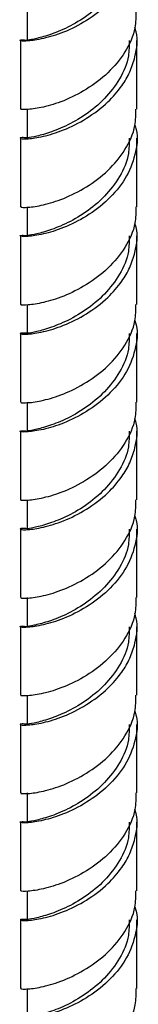
# Model space of a CAD drawing. Units: millimetres. Extents: x 25 to 2946, y 25 to 2086.
# Drawn here: x 437 to 450, y 1332 to 1442 of the extents above; entities that cross this region are included whole.
import ezdxf

# ---------------------------------------------------------------- set-up
doc = ezdxf.new("R2010")
doc.units = ezdxf.units.MM
doc.header["$LTSCALE"] = 10

msp = doc.modelspace()

# ---------------------------------------------------------------- linework, layer by layer
at = {"color": 7, "linetype": 'Continuous', "lineweight": 25}
for p, q in [((437.59, 1443.18), (437.59, 1439.91)), ((436.84, 1439.91), (436.84, 1432.24)), ((449.84, 1432.24), (449.84, 1439.91)), ((437.59, 1432.24), (437.59, 1428.97)), ((436.84, 1428.97), (436.84, 1421.31)), ((449.84, 1421.31), (449.84, 1428.97)), ((437.59, 1421.31), (437.59, 1418.04)), ((436.84, 1418.04), (436.84, 1410.37)), ((449.84, 1410.37), (449.84, 1418.04)), ((437.59, 1410.37), (437.59, 1407.1)), ((436.84, 1407.1), (436.84, 1399.44)), ((449.84, 1399.44), (449.84, 1407.1)), ((437.59, 1399.44), (437.59, 1396.17)), ((436.84, 1396.17), (436.84, 1388.5)), ((449.84, 1388.5), (449.84, 1396.17)), ((437.59, 1388.5), (437.59, 1385.23)), ((436.84, 1385.23), (436.84, 1377.57)), ((449.84, 1377.57), (449.84, 1385.23)), ((437.59, 1377.57), (437.59, 1374.3)), ((436.84, 1374.3), (436.84, 1366.63)), ((449.84, 1366.63), (449.84, 1374.3)), ((437.59, 1366.63), (437.59, 1363.36)), ((436.84, 1363.36), (436.84, 1355.7)), ((449.84, 1355.7), (449.84, 1363.36)), ((437.59, 1355.7), (437.59, 1352.43)), ((436.84, 1352.43), (436.84, 1344.76)), ((449.84, 1344.76), (449.84, 1352.43)), ((437.59, 1344.76), (437.59, 1341.49)), ((436.84, 1341.49), (436.84, 1333.83)), ((449.84, 1333.83), (449.84, 1341.49)), ((437.59, 1333.83), (437.59, 1330.56))]:
    msp.add_line(p, q, dxfattribs=at)
for points, knots in [([(449.62, 1452.32), (449.68, 1452.15), (450.03, 1451.07), (449.73, 1448.96), (448.66, 1446.24), (446.69, 1443.88), (444.23, 1442.04), (441.64, 1440.74), (439.29, 1440.06), (437.57, 1439.81), (436.76, 1439.84), (436.77, 1440.01), (437.38, 1439.96), (437.59, 1439.94)], [0, 0, 0, 0, 0.019111, 0.121938, 0.226205, 0.329345, 0.432484, 0.536751, 0.639579, 0.743334, 0.847089, 0.949917, 1, 1, 1, 1]), ([(448.99, 1450.85), (448.99, 1450.27), (448.99, 1448.79), (448.01, 1446.51), (446.31, 1444.27), (444.12, 1442.48), (441.84, 1441.17), (439.75, 1440.41), (438.28, 1440.03), (437.55, 1439.94), (437.66, 1439.91), (437.68, 1439.91)], [0, 0, 0, 0, 0.0816259, 0.2076192, 0.3321572, 0.4566951, 0.5826885, 0.7068244, 0.8321572, 0.9574899, 1, 1, 1, 1]), ([(449.72, 1443.18), (449.73, 1442.56), (449.73, 1440.99), (448.62, 1438.57), (446.7, 1436.22), (444.22, 1434.37), (441.65, 1433.07), (439.28, 1432.39), (437.62, 1432.14), (436.8, 1432.17), (436.92, 1432.22), (436.95, 1432.24)], [0, 0, 0, 0, 0.0816623, 0.207592, 0.3321595, 0.4567271, 0.5826568, 0.7068481, 0.8321595, 0.9574709, 1, 1, 1, 1]), ([(437.59, 1429.01), (437.38, 1429.02), (436.77, 1429.07), (436.76, 1428.91), (437.57, 1428.87), (439.29, 1429.12), (441.64, 1429.81), (444.22, 1431.1), (446.52, 1432.82), (448.11, 1434.66), (449.12, 1436.38), (449.77, 1438.4), (450.03, 1440.14), (449.68, 1441.21), (449.62, 1441.38)], [0, 0, 0, 0, 0.0500585, 0.152835, 0.2565384, 0.3602418, 0.4630183, 0.5672334, 0.6703212, 0.7517538, 0.8144447, 0.8781224, 0.9808989, 1, 1, 1, 1]), ([(448.99, 1439.91), (448.99, 1439.33), (448.99, 1437.85), (448.01, 1435.58), (446.31, 1433.33), (444.12, 1431.54), (441.84, 1430.24), (439.75, 1429.47), (438.28, 1429.09), (437.55, 1429), (437.66, 1428.98), (437.68, 1428.97)], [0, 0, 0, 0, 0.081626, 0.207619, 0.332157, 0.456695, 0.582688, 0.706824, 0.832157, 0.95749, 1, 1, 1, 1]), ([(436.95, 1421.3), (436.92, 1421.29), (436.8, 1421.24), (437.62, 1421.2), (439.28, 1421.45), (441.65, 1422.14), (444.22, 1423.44), (446.7, 1425.28), (448.62, 1427.64), (449.73, 1430.05), (449.73, 1431.63), (449.72, 1432.24)], [0, 0, 0, 0, 0.042529, 0.16784, 0.293152, 0.417343, 0.543273, 0.66784, 0.792408, 0.918338, 1, 1, 1, 1]), ([(449.62, 1430.45), (449.68, 1430.28), (450.03, 1429.2), (449.73, 1427.09), (448.66, 1424.37), (446.69, 1422.01), (444.23, 1420.17), (441.64, 1418.87), (439.29, 1418.19), (437.57, 1417.94), (436.76, 1417.97), (436.77, 1418.14), (437.38, 1418.09), (437.59, 1418.07)], [0, 0, 0, 0, 0.019111, 0.121938, 0.226205, 0.329345, 0.432484, 0.536751, 0.639579, 0.743334, 0.847089, 0.949917, 1, 1, 1, 1]), ([(448.99, 1428.98), (448.99, 1428.4), (448.99, 1426.92), (448.01, 1424.64), (446.31, 1422.4), (444.12, 1420.61), (441.84, 1419.3), (439.75, 1418.54), (438.28, 1418.16), (437.55, 1418.07), (437.66, 1418.04), (437.68, 1418.04)], [0, 0, 0, 0, 0.081626, 0.207619, 0.332157, 0.456695, 0.582688, 0.706824, 0.832157, 0.95749, 1, 1, 1, 1]), ([(449.72, 1421.31), (449.73, 1420.69), (449.73, 1419.12), (448.62, 1416.7), (446.7, 1414.35), (444.22, 1412.5), (441.65, 1411.21), (439.28, 1410.52), (437.62, 1410.27), (436.8, 1410.3), (436.92, 1410.35), (436.95, 1410.37)], [0, 0, 0, 0, 0.0816623, 0.207592, 0.3321595, 0.4567271, 0.5826568, 0.7068481, 0.8321595, 0.9574709, 1, 1, 1, 1]), ([(437.59, 1407.14), (437.38, 1407.15), (436.77, 1407.2), (436.76, 1407.04), (437.57, 1407), (439.29, 1407.25), (441.64, 1407.94), (444.22, 1409.23), (446.52, 1410.95), (448.11, 1412.79), (449.12, 1414.51), (449.77, 1416.53), (450.03, 1418.27), (449.68, 1419.34), (449.62, 1419.51)], [0, 0, 0, 0, 0.050059, 0.152835, 0.256538, 0.360242, 0.463018, 0.567233, 0.670321, 0.751754, 0.814445, 0.878122, 0.980899, 1, 1, 1, 1]), ([(448.99, 1418.04), (448.99, 1417.46), (448.99, 1415.98), (448.01, 1413.71), (446.31, 1411.46), (444.12, 1409.67), (441.84, 1408.37), (439.75, 1407.61), (438.28, 1407.22), (437.55, 1407.13), (437.66, 1407.11), (437.68, 1407.1)], [0, 0, 0, 0, 0.081626, 0.207619, 0.332157, 0.456695, 0.582688, 0.706824, 0.832157, 0.95749, 1, 1, 1, 1]), ([(436.95, 1399.43), (436.92, 1399.42), (436.8, 1399.37), (437.62, 1399.33), (439.28, 1399.58), (441.65, 1400.27), (444.22, 1401.57), (446.7, 1403.41), (448.62, 1405.77), (449.73, 1408.18), (449.73, 1409.76), (449.72, 1410.37)], [0, 0, 0, 0, 0.042529, 0.16784, 0.293152, 0.417343, 0.543273, 0.66784, 0.792408, 0.918338, 1, 1, 1, 1]), ([(449.62, 1408.58), (449.68, 1408.41), (450.03, 1407.33), (449.73, 1405.22), (448.66, 1402.5), (446.69, 1400.15), (444.23, 1398.3), (441.64, 1397), (439.29, 1396.32), (437.57, 1396.07), (436.76, 1396.1), (436.77, 1396.27), (437.38, 1396.22), (437.59, 1396.2)], [0, 0, 0, 0, 0.019111, 0.121938, 0.226205, 0.329345, 0.432484, 0.536751, 0.639579, 0.743334, 0.847089, 0.949917, 1, 1, 1, 1]), ([(448.99, 1407.11), (448.99, 1406.53), (448.99, 1405.05), (448.01, 1402.77), (446.31, 1400.53), (444.12, 1398.74), (441.84, 1397.43), (439.75, 1396.67), (438.28, 1396.29), (437.55, 1396.2), (437.66, 1396.17), (437.68, 1396.17)], [0, 0, 0, 0, 0.081626, 0.207619, 0.332157, 0.456695, 0.582688, 0.706824, 0.832157, 0.95749, 1, 1, 1, 1]), ([(449.72, 1399.44), (449.73, 1398.82), (449.73, 1397.25), (448.62, 1394.83), (446.7, 1392.48), (444.22, 1390.63), (441.65, 1389.34), (439.28, 1388.65), (437.62, 1388.4), (436.8, 1388.43), (436.92, 1388.48), (436.95, 1388.5)], [0, 0, 0, 0, 0.081662, 0.207592, 0.33216, 0.456727, 0.582657, 0.706848, 0.83216, 0.957471, 1, 1, 1, 1]), ([(437.59, 1385.27), (437.38, 1385.28), (436.77, 1385.33), (436.76, 1385.17), (437.57, 1385.13), (439.29, 1385.38), (441.64, 1386.07), (444.22, 1387.36), (446.52, 1389.08), (448.11, 1390.92), (449.12, 1392.64), (449.77, 1394.66), (450.03, 1396.4), (449.68, 1397.47), (449.62, 1397.64)], [0, 0, 0, 0, 0.050059, 0.152835, 0.256538, 0.360242, 0.463018, 0.567233, 0.670321, 0.751754, 0.814445, 0.878122, 0.980899, 1, 1, 1, 1]), ([(448.99, 1396.17), (448.99, 1395.59), (448.99, 1394.11), (448.01, 1391.84), (446.31, 1389.59), (444.12, 1387.8), (441.84, 1386.5), (439.75, 1385.74), (438.28, 1385.35), (437.55, 1385.26), (437.66, 1385.24), (437.68, 1385.23)], [0, 0, 0, 0, 0.081626, 0.207619, 0.332157, 0.456695, 0.582688, 0.706824, 0.832157, 0.95749, 1, 1, 1, 1]), ([(436.95, 1377.56), (436.92, 1377.55), (436.8, 1377.5), (437.62, 1377.46), (439.28, 1377.71), (441.65, 1378.4), (444.22, 1379.7), (446.7, 1381.54), (448.62, 1383.9), (449.73, 1386.31), (449.73, 1387.89), (449.72, 1388.5)], [0, 0, 0, 0, 0.042529, 0.16784, 0.293152, 0.417343, 0.543273, 0.66784, 0.792408, 0.918338, 1, 1, 1, 1]), ([(449.62, 1386.71), (449.68, 1386.54), (450.03, 1385.46), (449.73, 1383.35), (448.66, 1380.64), (446.69, 1378.28), (444.23, 1376.43), (441.64, 1375.13), (439.29, 1374.45), (437.57, 1374.2), (436.76, 1374.23), (436.77, 1374.4), (437.38, 1374.35), (437.59, 1374.33)], [0, 0, 0, 0, 0.0191106, 0.1219384, 0.2262054, 0.3293446, 0.4324838, 0.5367509, 0.6395786, 0.7433337, 0.8470888, 0.9499165, 1, 1, 1, 1]), ([(448.99, 1385.24), (448.99, 1384.66), (448.99, 1383.18), (448.01, 1380.9), (446.31, 1378.66), (444.12, 1376.87), (441.84, 1375.56), (439.75, 1374.8), (438.28, 1374.42), (437.55, 1374.33), (437.66, 1374.3), (437.68, 1374.3)], [0, 0, 0, 0, 0.081626, 0.207619, 0.332157, 0.456695, 0.582688, 0.706824, 0.832157, 0.95749, 1, 1, 1, 1]), ([(449.72, 1377.57), (449.73, 1376.95), (449.73, 1375.38), (448.62, 1372.96), (446.7, 1370.61), (444.22, 1368.76), (441.65, 1367.47), (439.28, 1366.78), (437.62, 1366.53), (436.8, 1366.56), (436.92, 1366.61), (436.95, 1366.63)], [0, 0, 0, 0, 0.081662, 0.207592, 0.33216, 0.456727, 0.582657, 0.706848, 0.83216, 0.957471, 1, 1, 1, 1]), ([(437.59, 1363.4), (437.38, 1363.41), (436.77, 1363.46), (436.76, 1363.3), (437.57, 1363.26), (439.29, 1363.51), (441.64, 1364.2), (444.22, 1365.49), (446.52, 1367.21), (448.11, 1369.05), (449.12, 1370.77), (449.77, 1372.79), (450.03, 1374.53), (449.68, 1375.6), (449.62, 1375.77)], [0, 0, 0, 0, 0.0500585, 0.152835, 0.2565384, 0.3602418, 0.4630183, 0.5672334, 0.6703212, 0.7517538, 0.8144447, 0.8781224, 0.9808989, 1, 1, 1, 1]), ([(448.99, 1374.3), (448.99, 1373.72), (448.99, 1372.24), (448.01, 1369.97), (446.31, 1367.72), (444.12, 1365.93), (441.84, 1364.63), (439.75, 1363.87), (438.28, 1363.48), (437.55, 1363.39), (437.66, 1363.37), (437.68, 1363.36)], [0, 0, 0, 0, 0.081626, 0.207619, 0.332157, 0.456695, 0.582688, 0.706824, 0.832157, 0.95749, 1, 1, 1, 1]), ([(436.95, 1355.69), (436.92, 1355.68), (436.8, 1355.63), (437.62, 1355.59), (439.28, 1355.84), (441.65, 1356.53), (444.22, 1357.83), (446.7, 1359.67), (448.62, 1362.03), (449.73, 1364.45), (449.73, 1366.02), (449.72, 1366.63)], [0, 0, 0, 0, 0.042529, 0.16784, 0.293152, 0.417343, 0.543273, 0.66784, 0.792408, 0.918338, 1, 1, 1, 1]), ([(449.62, 1364.84), (449.68, 1364.67), (450.03, 1363.59), (449.73, 1361.48), (448.66, 1358.77), (446.69, 1356.41), (444.23, 1354.56), (441.64, 1353.26), (439.29, 1352.58), (437.57, 1352.33), (436.76, 1352.36), (436.77, 1352.53), (437.38, 1352.48), (437.59, 1352.46)], [0, 0, 0, 0, 0.019111, 0.121938, 0.226205, 0.329345, 0.432484, 0.536751, 0.639579, 0.743334, 0.847089, 0.949917, 1, 1, 1, 1]), ([(448.99, 1363.37), (448.99, 1362.79), (448.99, 1361.31), (448.01, 1359.03), (446.31, 1356.79), (444.12, 1355), (441.84, 1353.69), (439.75, 1352.93), (438.28, 1352.55), (437.55, 1352.46), (437.66, 1352.43), (437.68, 1352.43)], [0, 0, 0, 0, 0.081626, 0.207619, 0.332157, 0.456695, 0.582688, 0.706824, 0.832157, 0.95749, 1, 1, 1, 1]), ([(449.72, 1355.7), (449.73, 1355.08), (449.73, 1353.51), (448.62, 1351.09), (446.7, 1348.74), (444.22, 1346.89), (441.65, 1345.6), (439.28, 1344.91), (437.62, 1344.66), (436.8, 1344.69), (436.92, 1344.74), (436.95, 1344.76)], [0, 0, 0, 0, 0.081662, 0.207592, 0.33216, 0.456727, 0.582657, 0.706848, 0.83216, 0.957471, 1, 1, 1, 1]), ([(437.59, 1341.53), (437.38, 1341.54), (436.77, 1341.59), (436.76, 1341.43), (437.57, 1341.39), (439.29, 1341.64), (441.64, 1342.33), (444.22, 1343.62), (446.52, 1345.34), (448.11, 1347.18), (449.12, 1348.9), (449.77, 1350.92), (450.03, 1352.66), (449.68, 1353.73), (449.62, 1353.9)], [0, 0, 0, 0, 0.0500585, 0.152835, 0.2565384, 0.3602418, 0.4630183, 0.5672334, 0.6703212, 0.7517538, 0.8144447, 0.8781224, 0.9808989, 1, 1, 1, 1]), ([(448.99, 1352.43), (448.99, 1351.85), (448.99, 1350.37), (448.01, 1348.1), (446.31, 1345.85), (444.12, 1344.06), (441.84, 1342.76), (439.75, 1342), (438.28, 1341.62), (437.55, 1341.52), (437.66, 1341.5), (437.68, 1341.49)], [0, 0, 0, 0, 0.081626, 0.207619, 0.332157, 0.456695, 0.582688, 0.706824, 0.832157, 0.95749, 1, 1, 1, 1]), ([(436.95, 1333.82), (436.92, 1333.81), (436.8, 1333.76), (437.62, 1333.72), (439.28, 1333.97), (441.65, 1334.66), (444.22, 1335.96), (446.7, 1337.8), (448.62, 1340.16), (449.73, 1342.58), (449.73, 1344.15), (449.72, 1344.76)], [0, 0, 0, 0, 0.042529, 0.16784, 0.293152, 0.417343, 0.543273, 0.66784, 0.792408, 0.918338, 1, 1, 1, 1]), ([(449.62, 1342.97), (449.68, 1342.8), (450.03, 1341.72), (449.73, 1339.61), (448.66, 1336.9), (446.69, 1334.54), (444.23, 1332.69), (441.64, 1331.39), (439.29, 1330.71), (437.57, 1330.46), (436.76, 1330.49), (436.77, 1330.66), (437.38, 1330.61), (437.59, 1330.59)], [0, 0, 0, 0, 0.019111, 0.121938, 0.226205, 0.329345, 0.432484, 0.536751, 0.639579, 0.743334, 0.847089, 0.949917, 1, 1, 1, 1]), ([(448.99, 1341.5), (448.99, 1340.92), (448.99, 1339.44), (448.01, 1337.16), (446.31, 1334.92), (444.12, 1333.13), (441.84, 1331.82), (439.75, 1331.06), (438.28, 1330.68), (437.55, 1330.59), (437.66, 1330.56), (437.68, 1330.56)], [0, 0, 0, 0, 0.081626, 0.207619, 0.332157, 0.456695, 0.582688, 0.706824, 0.832157, 0.95749, 1, 1, 1, 1]), ([(449.72, 1333.83), (449.73, 1333.21), (449.73, 1331.64), (448.62, 1329.22), (446.7, 1326.87), (444.22, 1325.02), (441.65, 1323.73), (439.28, 1323.04), (437.62, 1322.79), (436.8, 1322.82), (436.92, 1322.87), (436.95, 1322.89)], [0, 0, 0, 0, 0.0816623, 0.207592, 0.3321595, 0.4567271, 0.5826568, 0.7068481, 0.8321595, 0.9574709, 1, 1, 1, 1])]:
    msp.add_open_spline(points, degree=3, knots=knots, dxfattribs=at)

doc.saveas('drawing.dxf')
